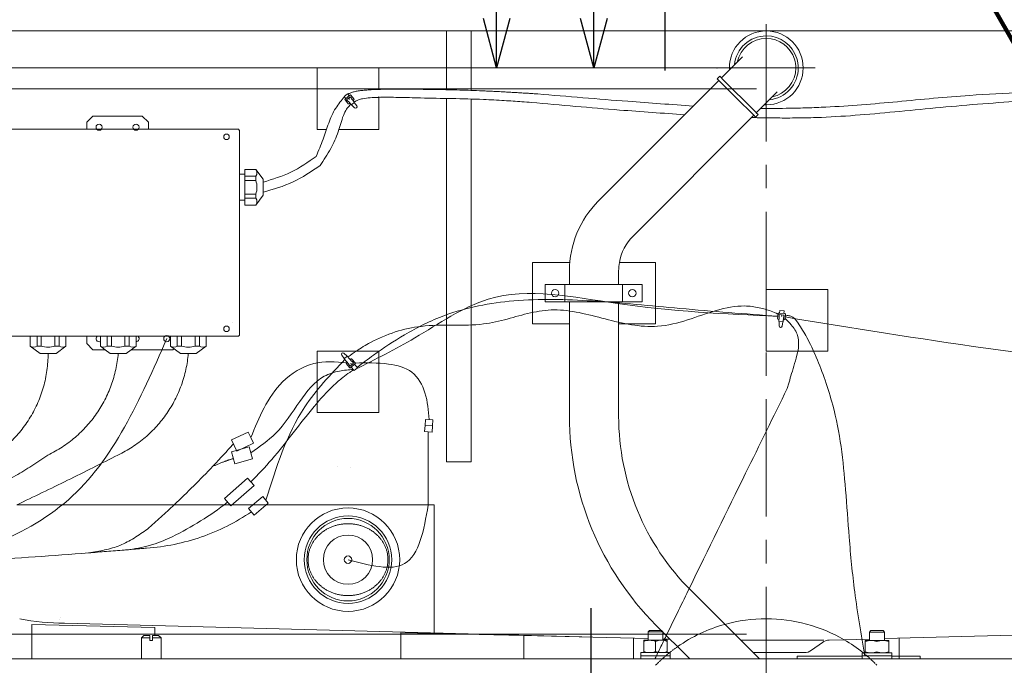
# Model space of a CAD drawing. Units: millimetres. Extents: x -2896 to 15017, y 4102 to 12158.
# Drawn here: x 6792 to 7593, y 6203 to 6728 of the extents above; entities that cross this region are included whole.
import ezdxf

# ---------------------------------------------------------------- set-up
doc = ezdxf.new("R2010")
doc.units = ezdxf.units.MM
for name, pattern in [('CENTER', [50.8, 31.75, -6.35, 6.35, -6.35]), ('DOT_CENTER', [2, 1.25, -0.25, 0.25, -0.25]), ('DOTTED', [3.5, 0.5, -3]), ('LONG_DASHED', [2, 1.5, -0.5]), ('PHANTOM', [394.738438, 197.369219, -39.473844, 39.473844, -39.473844, 39.473844, -39.473844])]:
    doc.linetypes.add(name, pattern=pattern)
doc.layers.add('1', color=7, linetype='Continuous')
doc.styles.get("Standard").update_dxf_attribs({"font": 'MSJH.ttf'})
doc.dimstyles.get("Standard").update_dxf_attribs({"dimtxt": 15, "dimasz": 15, "dimexe": 0, "dimexo": 20, "dimgap": 0, "dimtad": 2, "dimtih": 1, "dimtoh": 1, "dimdec": 4, "dimdsep": 46, "dimtxsty": 'Standard', "dimcen": 0.09, "dimadec": 0, "dimazin": 2, "dimtfac": 1, "dimtdec": 4, "dimtofl": 0, "dimtmove": 0, "dimatfit": 3, "dimfxl": 1, "dimtolj": 1, "dimtzin": 0, "dimarcsym": 0})

# ---------------------------------------------------------------- blocks, each defined once
blk = doc.blocks.new('_Open30')
at = {"color": 0, "linetype": 'ByBlock', "lineweight": -2}
for p, q in [((-1, 0.268), (0, 0)), ((0, 0), (-1, -0.268)), ((0, 0), (-1, 0))]:
    blk.add_line(p, q, dxfattribs=at)
blk = doc.blocks.new('*D149')
at = {"transparency": 16777216}
for p, q in [((1096.03, 6205.4), (1096.03, 6261.4)), ((1096.03, 6149.4), (1096.03, 6045.4)), ((1096.03, 6149.4), (1096.03, 6045.4)), ((1096.03, 6097.4), (1044.71, 6001.02)), ((1044.71, 6001.02), (1020.71, 6001.02)), ((1096.03, 5989.4), (1096.03, 5933.4))]:
    blk.add_line(p, q, dxfattribs=at)
at = {"lineweight": 9, "transparency": 16777216}
for p, q in [((1230.43, 6149.4), (1088.03, 6149.4)), ((1178.57, 6045.4), (1088.03, 6045.4))]:
    blk.add_line(p, q, dxfattribs=at)
at = {"layer": 'Defpoints', "color": 0, "transparency": 16777216}
for p in [(1238.43, 6149.4), (1096.03, 6045.4), (1186.57, 6045.4)]:
    blk.add_point(p, dxfattribs=at)
at = {"transparency": 16777216, "xscale": 56, "yscale": 56, "zscale": 56}
for p, rotation in [((1096.03, 6149.4), 270), ((1096.03, 6045.4), 90)]:
    blk.add_blockref('_Open30', p, dxfattribs=dict(at, rotation=rotation))
at = {"color": 2, "lineweight": 9, "transparency": 16777216, "insert": (925.91, 6001.02), "char_height": 56, "attachment_point": 5}
blk.add_mtext('(104)', dxfattribs=at)
blk = doc.blocks.new('*D153')
at = {"transparency": 16777216}
for p, q in [((929.49, 6876.72), (905.49, 6876.72)), ((1019.27, 6767.4), (929.49, 6876.72)), ((1019.27, 6740.4), (1019.27, 6794.4))]:
    blk.add_line(p, q, dxfattribs=at)
at = {"lineweight": 9, "transparency": 16777216}
for p, q in [((1270.43, 6834.4), (1011.27, 6834.4)), ((1270.43, 6700.4), (1011.27, 6700.4))]:
    blk.add_line(p, q, dxfattribs=at)
at = {"layer": 'Defpoints', "color": 0, "transparency": 16777216}
for p in [(1019.27, 6834.4), (1278.43, 6834.4), (1278.43, 6700.4)]:
    blk.add_point(p, dxfattribs=at)
at = {"transparency": 16777216, "xscale": 40, "yscale": 40, "zscale": 40}
for p, rotation in [((1019.27, 6834.4), 90), ((1019.27, 6700.4), 270)]:
    blk.add_blockref('_Open30', p, dxfattribs=dict(at, rotation=rotation))
at = {"color": 2, "lineweight": 9, "transparency": 16777216, "insert": (833.77, 6876.72), "char_height": 56, "attachment_point": 5}
blk.add_mtext('134', dxfattribs=at)
blk = doc.blocks.new('*D154')
at = {"transparency": 16777216}
for p, q in [((1099.86, 7034.9), (1155.86, 7034.9)), ((1155.86, 7034.9), (1155.86, 6946.4)), ((1155.86, 6890.4), (1155.86, 6946.4)), ((1155.86, 6810.4), (1155.86, 6834.4)), ((1155.86, 6754.4), (1155.86, 6698.4))]:
    blk.add_line(p, q, dxfattribs=at)
at = {"lineweight": 9, "transparency": 16777216}
for p, q in [((1128.59, 6834.4), (1163.86, 6834.4)), ((1128.59, 6810.4), (1163.86, 6810.4))]:
    blk.add_line(p, q, dxfattribs=at)
at = {"layer": 'Defpoints', "color": 0, "transparency": 16777216}
for p in [(1120.59, 6834.4), (1155.86, 6834.4), (1120.59, 6810.4)]:
    blk.add_point(p, dxfattribs=at)
at = {"transparency": 16777216, "xscale": 56, "yscale": 56, "zscale": 56}
for p, rotation in [((1155.86, 6834.4), 270), ((1155.86, 6810.4), 90)]:
    blk.add_blockref('_Open30', p, dxfattribs=dict(at, rotation=rotation))
at = {"color": 2, "lineweight": 9, "transparency": 16777216, "insert": (1048.19, 7034.9), "char_height": 56, "attachment_point": 5}
blk.add_mtext('24', dxfattribs=at)
blk = doc.blocks.new('*D155')
at = {"lineweight": 9, "transparency": 16777216}
for p, q in [((1033.3, 6700.4), (-390.04, 6700.4)), ((195.43, 6045.4), (-390.04, 6045.4))]:
    blk.add_line(p, q, dxfattribs=at)
at = {"transparency": 16777216}
for p, q in [((-382.04, 6644.4), (-382.04, 6339.21)), ((-382.04, 6101.4), (-382.04, 6245.54))]:
    blk.add_line(p, q, dxfattribs=at)
at = {"layer": 'Defpoints', "color": 0, "transparency": 16777216}
for p in [(1041.3, 6700.4), (-382.04, 6045.4), (203.43, 6045.4)]:
    blk.add_point(p, dxfattribs=at)
at = {"transparency": 16777216, "xscale": 56, "yscale": 56, "zscale": 56}
for p, rotation in [((-382.04, 6700.4), 90), ((-382.04, 6045.4), 270)]:
    blk.add_blockref('_Open30', p, dxfattribs=dict(at, rotation=rotation))
at = {"color": 2, "lineweight": 9, "transparency": 16777216, "insert": (-382.04, 6292.38), "char_height": 56, "attachment_point": 5}
blk.add_mtext('(655)', dxfattribs=at)
blk = doc.blocks.new('*D156')
at = {"transparency": 16777216}
for p, q in [((1058.28, 6935.18), (1098.28, 6935.18)), ((1098.28, 6935.18), (1098.28, 6810.4)), ((1098.28, 6740.4), (1098.28, 6770.4))]:
    blk.add_line(p, q, dxfattribs=at)
at = {"lineweight": 9, "transparency": 16777216}
blk.add_line((997.26, 6810.4), (1106.28, 6810.4), dxfattribs=at)
at = {"layer": 'Defpoints', "color": 0, "transparency": 16777216}
for p in [(989.26, 6810.4), (1098.28, 6810.4), (1098.28, 6700.4)]:
    blk.add_point(p, dxfattribs=at)
at = {"transparency": 16777216, "xscale": 40, "yscale": 40, "zscale": 40}
for p, rotation in [((1098.28, 6810.4), 90), ((1098.28, 6700.4), 270)]:
    blk.add_blockref('_Open30', p, dxfattribs=dict(at, rotation=rotation))
at = {"color": 2, "lineweight": 9, "transparency": 16777216, "insert": (986.83, 6935.18), "char_height": 56, "attachment_point": 5}
blk.add_mtext('110', dxfattribs=at)
blk = doc.blocks.new('*D157')
at = {"transparency": 16777216}
for p, q in [((-201.01, 6756.4), (-201.01, 6812.4)), ((-296.99, 6771.9), (-320.99, 6771.9)), ((-201.01, 6691.9), (-296.99, 6771.9)), ((-201.01, 6700.4), (-201.01, 6683.4)), ((-201.01, 6700.4), (-201.01, 6683.4)), ((-201.01, 6627.4), (-201.01, 6571.4))]:
    blk.add_line(p, q, dxfattribs=at)
at = {"lineweight": 9, "transparency": 16777216}
for p, q in [((1230.43, 6700.4), (-209.01, 6700.4)), ((1230.43, 6683.4), (-209.01, 6683.4))]:
    blk.add_line(p, q, dxfattribs=at)
at = {"layer": 'Defpoints', "color": 0, "transparency": 16777216}
for p in [(1238.43, 6700.4), (-201.01, 6683.4), (1238.43, 6683.4)]:
    blk.add_point(p, dxfattribs=at)
at = {"transparency": 16777216, "xscale": 56, "yscale": 56, "zscale": 56}
for p, rotation in [((-201.01, 6700.4), 270), ((-201.01, 6683.4), 90)]:
    blk.add_blockref('_Open30', p, dxfattribs=dict(at, rotation=rotation))
at = {"color": 2, "lineweight": 9, "transparency": 16777216, "insert": (-370.78, 6771.9), "char_height": 56, "attachment_point": 5}
blk.add_mtext('17', dxfattribs=at)
blk = doc.blocks.new('*D158')
at = {"lineweight": 9, "transparency": 16777216}
for p, q in [((1222.43, 6683.4), (-209.01, 6683.4)), ((1222.43, 6240.4), (-209.01, 6240.4))]:
    blk.add_line(p, q, dxfattribs=at)
at = {"transparency": 16777216}
for p, q in [((-201.01, 6627.4), (-201.01, 6548.03)), ((-201.01, 6296.4), (-201.01, 6375.77))]:
    blk.add_line(p, q, dxfattribs=at)
at = {"layer": 'Defpoints', "color": 0, "transparency": 16777216}
for p in [(1230.43, 6683.4), (-201.01, 6240.4), (1230.43, 6240.4)]:
    blk.add_point(p, dxfattribs=at)
at = {"transparency": 16777216, "xscale": 56, "yscale": 56, "zscale": 56}
for p, rotation in [((-201.01, 6683.4), 90), ((-201.01, 6240.4), 270)]:
    blk.add_blockref('_Open30', p, dxfattribs=dict(at, rotation=rotation))
at = {"color": 2, "lineweight": 9, "transparency": 16777216, "insert": (-201.01, 6461.9), "char_height": 48, "attachment_point": 5}
blk.add_mtext('水深443(到\\P溢水口上緣)', dxfattribs=at)
blk = doc.blocks.new('A$C3FF9511A')
at = {"color": 7, "linetype": 'Continuous', "lineweight": 9}
for p, q in [((4035.163, 2121.077), (4038.663, 2121.077)), ((4035.163, 2121.077), (4035.163, 2120.229)), ((4038.663, 2121.077), (4039.863, 2121.077)), ((4039.863, 2121.077), (4039.913, 2121.077)), ((4039.913, 2121.077), (4044.663, 2121.077)), ((4039.913, 2121.077), (4039.913, 2121.077)), ((4044.663, 2121.077), (4049.369, 2121.077)), ((4044.663, 2121.077), (4044.663, 2121.077)), ((4049.369, 2121.077), (4049.463, 2121.077)), ((4049.463, 2121.077), (4050.663, 2121.077)), ((4050.663, 2121.077), (4054.163, 2121.077)), ((4054.163, 2121.077), (4054.163, 2120.229)), ((4035.163, 2120.229), (4035.163, 2111.077)), ((4054.163, 2120.229), (4054.163, 2111.926)), ((4215.163, 2120.967), (4215.163, 2120.118)), ((4215.163, 2120.967), (4218.663, 2120.967)), ((4215.163, 2120.118), (4215.163, 2110.967)), ((4218.663, 2120.967), (4219.913, 2120.967)), ((4219.913, 2120.967), (4224.663, 2120.967)), ((4219.913, 2120.967), (4219.913, 2120.967)), ((4224.663, 2120.967), (4230.663, 2120.967)), ((4230.663, 2120.967), (4234.163, 2120.967)), ((4234.163, 2120.967), (4234.163, 2120.118)), ((4234.163, 2120.118), (4234.163, 2111.815)), ((4054.163, 2111.926), (4054.163, 2111.077)), ((4234.163, 2111.815), (4234.163, 2110.967))]:
    blk.add_line(p, q, dxfattribs=at)
at = {"layer": '1', "color": 2, "linetype": 'CENTER', "lineweight": 9, "ltscale": 3}
blk.add_line((4134.654, 1916.808), (4134.654, 2747.875), dxfattribs=at)
at = {"layer": '1', "color": 7, "linetype": 'Continuous', "lineweight": 9}
for p, q in [((3874.654, 2616.076), (3496.654, 2616.076)), ((3874.654, 2616.076), (3874.654, 2568.218)), ((3894.654, 2616.076), (3874.654, 2616.076)), ((4134.598, 2616.076), (3894.654, 2616.076)), ((3894.654, 2567.671), (3894.654, 2616.076)), ((4374.654, 2616.076), (4134.71, 2616.076)), ((4115.228, 2594.934), (4111.131, 2590.837)), ((3819.654, 2586.076), (3769.654, 2586.076)), ((3769.654, 2586.076), (3769.654, 2536.076)), ((3819.654, 2568.948), (3819.654, 2586.076)), ((4106.37, 2586.076), (4104.701, 2584.407)), ((4108.765, 2588.471), (4106.37, 2586.076)), ((4111.131, 2590.837), (4108.765, 2588.471)), ((4096.843, 2579.377), (4094.722, 2577.256)), ((4094.722, 2577.256), (4096.136, 2575.842)), ((4098.257, 2577.963), (4096.843, 2579.377)), ((4104.701, 2584.407), (4098.257, 2577.963)), ((4098.643, 2577.577), (4098.257, 2577.963)), ((4126.156, 2550.065), (4098.643, 2577.577)), ((4096.136, 2575.842), (3998.086, 2477.792)), ((4096.136, 2575.842), (4110.278, 2561.7)), ((4096.136, 2575.842), (4096.136, 2575.842)), ((3794.202, 2565.077), (3791.598, 2562.891)), ((3791.598, 2562.891), (3792.969, 2561.257)), ((3792.356, 2560.743), (3796.186, 2563.957)), ((3796.475, 2562.679), (3793.565, 2560.236)), ((3794.202, 2565.077), (3795.573, 2563.443)), ((3796.475, 2562.679), (3797.761, 2561.147)), ((3796.891, 2563.895), (3799.462, 2560.831)), ((3819.654, 2536.076), (3819.654, 2562.733)), ((4110.278, 2561.7), (4124.42, 2547.558)), ((4137.049, 2560.186), (4139.415, 2562.553)), ((4139.415, 2562.553), (4143.512, 2566.65)), ((3792.294, 2560.038), (3794.866, 2556.974)), ((3793.565, 2560.236), (3794.85, 2558.704)), ((3795.003, 2558.833), (3794.85, 2558.704)), ((3795.003, 2558.833), (3797.383, 2555.997)), ((3795.57, 2556.913), (3796.183, 2557.427)), ((3797.383, 2555.997), (3799.973, 2558.17)), ((3797.579, 2556.161), (3800.005, 2553.655)), ((3797.761, 2561.147), (3797.608, 2561.018)), ((3797.608, 2561.018), (3799.987, 2558.182)), ((3798.787, 2559.612), (3799.4, 2560.127)), ((3801.839, 2555.193), (3799.791, 2558.018)), ((3874.654, 2561.221), (3874.654, 2266.076)), ((3894.654, 2266.076), (3894.654, 2560.647)), ((4126.542, 2549.679), (4132.985, 2556.122)), ((4132.985, 2556.122), (4134.654, 2557.792)), ((4134.654, 2557.792), (4137.049, 2560.186)), ((3587.358, 2546.914), (3582.358, 2541.914)), ((3587.358, 2546.914), (3627.358, 2546.914)), ((3627.358, 2546.914), (3632.358, 2541.914)), ((4026.37, 2449.507), (4124.42, 2547.558)), ((4124.42, 2547.558), (4124.42, 2547.558)), ((4124.42, 2547.558), (4125.835, 2546.143)), ((4125.835, 2546.143), (4127.982, 2548.238)), ((4126.542, 2549.679), (4126.156, 2550.065)), ((4127.982, 2548.238), (4126.542, 2549.679)), ((3582.358, 2536.214), (3582.358, 2541.914)), ((3632.358, 2541.914), (3632.358, 2536.214)), ((3705.858, 2536.214), (3508.858, 2536.214)), ((3705.858, 2535.614), (3705.858, 2536.214)), ((3706.458, 2535.614), (3705.858, 2535.614)), ((3706.458, 2368.614), (3706.458, 2535.614)), ((3769.654, 2536.076), (3777.078, 2536.076)), ((3787.226, 2536.076), (3819.654, 2536.076)), ((3710.658, 2499.614), (3706.658, 2499.614)), ((3719.658, 2503.614), (3710.658, 2503.614)), ((3710.658, 2498.096), (3710.658, 2503.614)), ((3719.658, 2498.096), (3710.658, 2498.096)), ((3710.658, 2494.632), (3710.658, 2498.096)), ((3719.658, 2503.614), (3725.658, 2495.614)), ((3719.658, 2494.632), (3719.658, 2498.096)), ((3719.658, 2494.632), (3710.658, 2494.632)), ((3710.658, 2483.596), (3710.658, 2494.632)), ((3725.658, 2493.114), (3725.658, 2495.614)), ((3725.658, 2485.114), (3725.658, 2493.114)), ((3719.658, 2483.596), (3710.658, 2483.596)), ((3710.658, 2480.132), (3710.658, 2483.596)), ((3719.658, 2480.132), (3719.658, 2483.596)), ((3725.658, 2482.614), (3719.658, 2474.614)), ((3725.658, 2482.614), (3725.658, 2485.114)), ((3710.658, 2478.614), (3706.658, 2478.614)), ((3719.658, 2480.132), (3710.658, 2480.132)), ((3710.658, 2474.614), (3710.658, 2480.132)), ((3719.658, 2474.614), (3710.658, 2474.614)), ((3944.654, 2428.076), (3974.948, 2428.076)), ((3944.654, 2428.076), (3944.654, 2378.076)), ((4015.246, 2428.076), (4015.246, 2428.076)), ((4015.246, 2428.076), (4044.654, 2428.076)), ((4044.654, 2378.076), (4044.654, 2428.076)), ((3974.654, 2410.076), (3974.654, 2421.223)), ((4014.654, 2410.076), (4014.654, 2421.223)), ((3954.999, 2396.076), (3954.999, 2410.076)), ((3954.999, 2410.076), (3970.999, 2410.076)), ((3970.999, 2410.076), (3972.499, 2410.076)), ((3970.999, 2396.076), (3970.999, 2410.076)), ((3972.499, 2410.076), (3974.654, 2410.076)), ((3974.654, 2410.076), (4014.654, 2410.076)), ((4014.654, 2410.076), (4016.299, 2410.076)), ((4016.299, 2410.076), (4017.799, 2410.076)), ((4017.799, 2410.076), (4033.799, 2410.076)), ((4017.799, 2396.076), (4017.799, 2410.076)), ((4033.799, 2410.076), (4033.799, 2396.076)), ((4134.654, 2406.076), (4134.654, 2356.076)), ((4184.654, 2406.076), (4134.654, 2406.076)), ((4184.654, 2356.076), (4184.654, 2406.076)), ((3970.999, 2396.076), (3954.999, 2396.076)), ((4016.299, 2396.076), (3970.999, 2396.076)), ((3974.654, 2396.076), (3974.654, 2303.203)), ((4014.66, 2303.118), (4014.623, 2396.076)), ((4017.799, 2396.076), (4016.299, 2396.076)), ((4033.799, 2396.076), (4017.799, 2396.076)), ((4144.204, 2386.411), (4143.855, 2382.426)), ((4144.745, 2386.866), (4149.726, 2386.43)), ((4145.242, 2385.653), (4145.067, 2383.66)), ((4149.027, 2385.322), (4145.242, 2385.653)), ((4145.728, 2388.921), (4145.542, 2386.796)), ((4149.115, 2388.625), (4145.728, 2388.921)), ((4149.027, 2385.322), (4148.853, 2383.329)), ((4149.115, 2388.625), (4148.929, 2386.499)), ((4150.181, 2385.888), (4149.832, 2381.903)), ((3974.654, 2378.076), (3944.654, 2378.076)), ((4044.654, 2378.076), (4014.654, 2378.076)), ((4144.31, 2381.885), (4145.107, 2381.815)), ((4145.266, 2383.643), (4144.944, 2379.955)), ((4144.944, 2379.955), (4148.312, 2379.66)), ((4145.266, 2383.643), (4145.067, 2383.66)), ((4145.199, 2379.933), (4145.142, 2376.445)), ((4147.526, 2376.236), (4148.076, 2379.681)), ((4148.653, 2383.347), (4148.331, 2379.659)), ((4148.494, 2381.519), (4149.29, 2381.449)), ((4148.853, 2383.329), (4148.653, 2383.347)), ((3508.858, 2368.014), (3592.358, 2368.014)), ((3536.358, 2368.014), (3536.358, 2360.114)), ((3541.876, 2368.014), (3541.876, 2360.114)), ((3545.34, 2368.014), (3545.34, 2360.114)), ((3556.376, 2368.014), (3556.376, 2360.114)), ((3559.84, 2368.014), (3559.84, 2360.114)), ((3565.358, 2368.014), (3565.358, 2360.114)), ((3582.358, 2362.114), (3582.358, 2368.014)), ((3582.358, 2362.114), (3582.358, 2368.014)), ((3582.358, 2362.114), (3587.358, 2357.114)), ((3582.358, 2362.114), (3587.358, 2357.114)), ((3592.358, 2368.014), (3705.858, 2368.014)), ((3593.358, 2368.014), (3593.358, 2363.823)), ((3593.358, 2363.823), (3593.358, 2360.114)), ((3598.876, 2368.014), (3598.876, 2360.114)), ((3602.34, 2368.014), (3602.34, 2360.114)), ((3613.376, 2368.014), (3613.376, 2360.114)), ((3616.84, 2368.014), (3616.84, 2360.114)), ((3622.358, 2368.014), (3622.358, 2360.114)), ((3650.358, 2368.014), (3650.358, 2360.114)), ((3655.876, 2368.014), (3655.876, 2360.114)), ((3659.34, 2368.014), (3659.34, 2360.114)), ((3670.376, 2368.014), (3670.376, 2360.114)), ((3673.84, 2368.014), (3673.84, 2360.114)), ((3679.358, 2368.014), (3679.358, 2360.114)), ((3705.858, 2368.614), (3706.458, 2368.614)), ((3705.858, 2368.614), (3705.858, 2368.014)), ((3544.358, 2354.114), (3536.358, 2360.114)), ((3541.876, 2360.114), (3545.34, 2360.114)), ((3544.358, 2354.114), (3557.358, 2354.114)), ((3556.376, 2360.114), (3559.84, 2360.114)), ((3565.358, 2360.114), (3557.358, 2354.114)), ((3597.358, 2357.114), (3587.358, 2357.114)), ((3597.358, 2357.114), (3587.358, 2357.114)), ((3597.358, 2357.114), (3593.358, 2360.114)), ((3601.358, 2354.114), (3597.358, 2357.114)), ((3598.876, 2360.114), (3602.34, 2360.114)), ((3601.358, 2354.114), (3614.358, 2354.114)), ((3613.376, 2360.114), (3616.84, 2360.114)), ((3618.358, 2357.114), (3614.358, 2354.114)), ((3622.358, 2360.114), (3618.358, 2357.114)), ((3652.358, 2357.114), (3618.358, 2357.114)), ((3658.358, 2354.114), (3650.358, 2360.114)), ((3653.215, 2357.971), (3652.358, 2357.114)), ((3652.358, 2357.114), (3652.358, 2357.114)), ((3655.876, 2360.114), (3659.34, 2360.114)), ((3658.358, 2354.114), (3671.358, 2354.114)), ((3670.376, 2360.114), (3673.84, 2360.114)), ((3679.358, 2360.114), (3671.358, 2354.114)), ((3819.654, 2356.076), (3769.654, 2356.076)), ((3769.654, 2356.076), (3769.654, 2306.076)), ((3793.839, 2351.828), (3791.37, 2354.292)), ((3819.654, 2306.076), (3819.654, 2356.076)), ((4134.654, 2356.076), (4184.654, 2356.076)), ((3789.563, 2352.722), (3791.659, 2349.934)), ((3795.207, 2345.463), (3791.466, 2349.766)), ((3794.032, 2351.996), (3791.48, 2349.778)), ((3795.974, 2342.599), (3793.35, 2345.617)), ((3794.003, 2346.847), (3793.399, 2346.323)), ((3797.773, 2347.693), (3794.032, 2351.996)), ((3795.056, 2345.331), (3795.207, 2345.463)), ((3796.368, 2343.822), (3795.056, 2345.331)), ((3796.368, 2343.822), (3799.236, 2346.315)), ((3797.173, 2349.603), (3796.569, 2349.078)), ((3800.453, 2345.829), (3796.679, 2342.549)), ((3797.773, 2347.693), (3797.924, 2347.824)), ((3800.502, 2346.535), (3797.878, 2349.554)), ((3799.236, 2346.315), (3797.924, 2347.824)), ((3802.255, 2342.537), (3799.849, 2345.305)), ((3799.689, 2340.306), (3797.283, 2343.074)), ((3799.689, 2340.306), (3802.255, 2342.537)), ((3769.654, 2306.076), (3819.654, 2306.076)), ((3857.248, 2295.572), (3857.55, 2300.563)), ((3857.55, 2300.563), (3863.539, 2300.201)), ((3863.539, 2300.201), (3863.237, 2295.21)), ((3699.946, 2283.901), (3713.541, 2290.24)), ((3713.541, 2290.24), (3715.654, 2285.708)), ((3857.248, 2295.572), (3856.946, 2290.582)), ((3856.946, 2290.582), (3862.935, 2290.219)), ((3863.237, 2295.21), (3857.248, 2295.572)), ((3859.83, 2230.907), (3859.94, 2290.4)), ((3862.935, 2290.219), (3863.237, 2295.21)), ((3704.173, 2274.838), (3699.946, 2283.901)), ((3717.767, 2281.177), (3704.173, 2274.838)), ((3715.654, 2285.708), (3717.767, 2281.177)), ((3699.857, 2274.087), (3714.276, 2278.221)), ((3702.613, 2264.474), (3699.857, 2274.087)), ((3714.276, 2278.221), (3717.032, 2268.609)), ((3717.032, 2268.609), (3702.613, 2264.474)), ((3874.654, 2266.076), (3894.654, 2266.076)), ((3713.03, 2252.74), (3694.162, 2236.338)), ((3718.278, 2246.702), (3713.03, 2252.74)), ((3699.411, 2230.301), (3718.278, 2246.702)), ((3694.162, 2236.338), (3699.411, 2230.301)), ((3713.898, 2228.183), (3725.389, 2237.824)), ((3725.389, 2237.824), (3729.888, 2232.462)), ((3525.317, 2231.076), (3653.279, 2231.076)), ((3653.279, 2231.076), (3693.863, 2231.076)), ((3693.863, 2231.076), (3864.654, 2231.076)), ((3718.397, 2222.82), (3713.898, 2228.183)), ((3729.888, 2232.462), (3718.397, 2222.82)), ((3864.654, 2126.511), (3864.654, 2231.076)), ((4129.05, 2105.965), (4073.239, 2161.776)), ((3559.83, 2138.326), (3559.83, 2138.326)), ((3637.654, 2131.585), (3537.654, 2133.821)), ((3537.654, 2133.821), (3537.654, 2106.076)), ((3984.665, 2123.828), (3564.322, 2134.856)), ((3637.654, 2124.965), (3637.654, 2131.585)), ((4038.663, 2127.877), (4039.61, 2129.077)), ((4039.61, 2129.077), (4044.663, 2129.077)), ((4044.663, 2129.077), (4049.369, 2129.077)), ((4072.482, 2105.965), (4044.949, 2133.498)), ((4049.369, 2129.077), (4050.569, 2127.877)), ((4049.369, 2129.077), (4049.37, 2129.077)), ((3628.67, 2124.965), (3626.67, 2122.965)), ((3633.67, 2122.965), (3626.67, 2122.965)), ((3626.67, 2122.965), (3626.67, 2105.968)), ((3628.67, 2124.965), (3633.67, 2124.965)), ((3633.67, 2124.965), (3633.67, 2122.965)), ((3633.67, 2122.965), (3633.67, 2120.965)), ((3635.67, 2124.965), (3637.654, 2124.965)), ((3635.67, 2124.965), (3635.67, 2122.965)), ((3642.67, 2122.965), (3635.67, 2122.965)), ((3635.67, 2122.965), (3635.67, 2120.965)), ((3637.654, 2124.965), (3640.67, 2124.965)), ((3640.67, 2124.965), (3642.67, 2122.965)), ((3642.67, 2122.965), (3642.67, 2105.968)), ((3837.654, 2127.114), (3837.654, 2106.076)), ((3864.654, 2126.511), (3837.654, 2127.114)), ((3864.654, 2126.511), (3864.654, 2126.511)), ((3937.654, 2124.879), (3864.654, 2126.511)), ((3937.654, 2106.076), (3937.654, 2124.879)), ((4038.663, 2122.621), (3937.654, 2124.879)), ((3937.654, 2124.879), (3937.654, 2124.879)), ((4026.654, 2106.076), (4026.654, 2122.724)), ((4038.663, 2122.621), (4038.663, 2127.877)), ((4044.663, 2127.877), (4038.663, 2127.877)), ((4038.663, 2121.077), (4038.663, 2122.621)), ((4038.663, 2121.077), (4039.863, 2121.077)), ((4039.913, 2121.077), (4039.913, 2121.077)), ((4050.569, 2127.877), (4044.663, 2127.877)), ((4049.463, 2121.077), (4050.663, 2121.077)), ((4050.57, 2127.877), (4050.569, 2127.877)), ((4050.569, 2127.877), (4050.663, 2127.783)), ((4050.663, 2127.783), (4050.663, 2127.785)), ((4050.663, 2122.095), (4050.663, 2127.783)), ((4056.504, 2121.942), (4050.663, 2122.095)), ((4050.663, 2121.077), (4050.663, 2122.095)), ((4056.504, 2121.942), (4056.504, 2121.942)), ((4113.897, 2126.118), (4113.897, 2126.118)), ((4134.654, 2121.118), (4113.897, 2121.118)), ((4134.654, 2121.118), (4181.325, 2121.118)), ((4197.901, 2121.552), (4185.847, 2121.236)), ((4218.663, 2122.097), (4197.901, 2121.552)), ((4218.663, 2127.767), (4219.61, 2128.967)), ((4218.663, 2122.097), (4218.663, 2127.767)), ((4224.663, 2127.767), (4218.663, 2127.767)), ((4218.663, 2120.967), (4218.663, 2122.097)), ((4219.61, 2128.967), (4224.663, 2128.967)), ((4224.663, 2128.967), (4229.716, 2128.967)), ((4230.663, 2127.767), (4224.663, 2127.767)), ((4229.716, 2128.967), (4230.663, 2127.767)), ((4230.663, 2122.412), (4230.663, 2127.767)), ((4404.654, 2126.977), (4230.663, 2122.412)), ((4230.663, 2120.967), (4230.663, 2122.412)), ((4230.663, 2122.412), (4230.663, 2122.412)), ((4242.654, 2122.724), (4242.654, 2108.265)), ((3633.67, 2120.965), (3635.67, 2120.965)), ((4035.163, 2120.229), (4035.163, 2120.229)), ((4044.663, 2120.229), (4044.663, 2120.229)), ((4044.663, 2120.229), (4044.663, 2111.926)), ((4054.163, 2120.229), (4054.163, 2120.229)), ((4171.384, 2112.96), (4180.266, 2119.355)), ((4215.163, 2120.118), (4215.163, 2120.118)), ((4219.913, 2120.967), (4219.913, 2120.967)), ((4234.163, 2120.118), (4234.163, 2120.118)), ((3504.655, 2105.965), (3626.67, 2105.965)), ((3626.67, 2105.968), (3622.67, 2105.968)), ((3628.67, 2105.968), (3626.67, 2105.968)), ((3626.67, 2105.968), (3626.67, 2105.965)), ((3626.67, 2105.965), (3642.67, 2105.965)), ((3626.67, 2105.965), (3626.67, 2105.965)), ((3634.67, 2105.968), (3628.67, 2105.968)), ((3628.67, 2105.968), (3634.67, 2105.968)), ((3634.67, 2105.968), (3640.67, 2105.968)), ((3640.67, 2105.968), (3634.67, 2105.968)), ((3640.67, 2105.968), (3642.67, 2105.968)), ((3642.67, 2105.968), (3640.67, 2105.968)), ((3646.67, 2105.968), (3642.67, 2105.968)), ((3642.67, 2105.968), (3646.67, 2105.968)), ((3642.67, 2105.968), (3642.67, 2105.965)), ((3642.67, 2105.965), (4009.663, 2105.965)), ((3642.67, 2105.965), (3642.67, 2105.965)), ((4009.663, 2105.965), (4039.663, 2105.965)), ((4009.663, 2105.965), (4026.654, 2105.965)), ((4032.663, 2111.077), (4035.163, 2111.077)), ((4032.663, 2108.577), (4032.663, 2111.077)), ((4032.663, 2108.577), (4044.663, 2108.577)), ((4032.663, 2106.077), (4032.663, 2108.577)), ((4035.163, 2111.077), (4044.663, 2111.077)), ((4039.663, 2105.965), (4044.663, 2105.965)), ((4044.663, 2111.926), (4044.663, 2111.926)), ((4044.663, 2111.077), (4054.163, 2111.077)), ((4044.663, 2108.577), (4053.047, 2108.577)), ((4044.663, 2105.965), (4050.069, 2105.965)), ((4050.069, 2105.965), (4072.482, 2105.965)), ((4053.047, 2108.577), (4056.663, 2108.577)), ((4054.163, 2111.926), (4054.163, 2111.926)), ((4054.163, 2111.077), (4056.082, 2111.077)), ((4056.082, 2111.077), (4056.663, 2111.077)), ((4056.663, 2108.577), (4056.663, 2111.077)), ((4056.663, 2106.077), (4056.663, 2108.577)), ((4072.482, 2105.965), (4129.05, 2105.965)), ((4123.939, 2111.076), (4134.654, 2111.076)), ((4129.05, 2105.965), (4134.654, 2105.965)), ((4134.654, 2111.076), (4165.541, 2111.076)), ((4134.654, 2105.965), (4159.662, 2105.965)), ((4212.663, 2108.265), (4159.662, 2108.265)), ((4159.662, 2105.965), (4159.662, 2108.265)), ((4159.662, 2105.965), (4219.239, 2105.965)), ((4159.662, 2105.965), (4219.239, 2105.965)), ((4212.663, 2110.967), (4213.365, 2110.967)), ((4212.663, 2108.467), (4212.663, 2110.967)), ((4212.663, 2108.467), (4216.392, 2108.467)), ((4212.663, 2105.967), (4212.663, 2108.467)), ((4213.365, 2110.967), (4215.163, 2110.967)), ((4215.163, 2110.967), (4224.663, 2110.967)), ((4216.392, 2108.467), (4224.663, 2108.467)), ((4219.239, 2105.965), (4224.663, 2105.965)), ((4219.239, 2105.965), (4224.663, 2105.965)), ((4224.663, 2110.967), (4234.163, 2110.967)), ((4224.663, 2108.467), (4236.663, 2108.467)), ((4224.663, 2105.965), (4229.661, 2105.965)), ((4224.663, 2105.965), (4229.661, 2105.965)), ((4229.661, 2105.965), (4259.661, 2105.965)), ((4229.661, 2105.965), (4259.661, 2105.965)), ((4232.653, 2105.967), (4256.653, 2105.967)), ((4234.163, 2111.815), (4234.163, 2111.815)), ((4234.163, 2110.967), (4236.663, 2110.967)), ((4236.663, 2108.467), (4236.663, 2110.967)), ((4236.663, 2108.265), (4236.663, 2108.467)), ((4236.663, 2105.967), (4236.663, 2108.265)), ((4242.654, 2108.265), (4236.663, 2108.265)), ((4259.661, 2108.265), (4242.654, 2108.265)), ((4242.654, 2108.265), (4242.654, 2106.076)), ((4259.661, 2105.965), (4259.661, 2108.265)), ((4259.661, 2105.965), (4416.214, 2105.965))]:
    blk.add_line(p, q, dxfattribs=at)
at = {"layer": '1', "color": 2, "linetype": 'DOT_CENTER', "lineweight": 9}
for p, q in [((4094.654, 2586.076), (4104.654, 2586.076)), ((4104.654, 2586.076), (4106.37, 2586.076)), ((4106.37, 2586.076), (4134.654, 2586.076)), ((4134.654, 2586.076), (4158.654, 2586.076)), ((4158.654, 2586.076), (4160.654, 2586.076)), ((4160.654, 2586.076), (4164.654, 2586.076)), ((4164.654, 2586.076), (4174.654, 2586.076)), ((4044.663, 2120.229), (4044.663, 2121.077)), ((4044.663, 2120.229), (4044.663, 2121.077)), ((4044.663, 2111.926), (4044.663, 2120.229)), ((4044.663, 2111.926), (4044.663, 2111.926)), ((4044.663, 2111.926), (4044.663, 2111.926))]:
    blk.add_line(p, q, dxfattribs=at)
at = {"layer": '1', "color": 5, "linetype": 'Continuous', "lineweight": 9}
for p, q in [((3700.658, 2379.114), (3700.658, 2379.114)), ((3561.185, 2139.914), (3561.185, 2139.914)), ((4181.325, 2121.118), (4181.325, 2121.118))]:
    blk.add_line(p, q, dxfattribs=at)
at = {"layer": '1', "color": 5, "linetype": 'DOTTED', "lineweight": 9}
for p, q in [((3786.477, 2262.19), (3786.477, 2262.19)), ((3796.45, 2261.462), (3796.45, 2261.462))]:
    blk.add_line(p, q, dxfattribs=at)
at = {"layer": '1', "color": 2, "linetype": 'PHANTOM', "lineweight": 9}
blk.add_line((3630.864, 2195.931), (3630.864, 2195.931), dxfattribs=at)
at = {"layer": '1', "color": 7, "linetype": 'Continuous', "lineweight": 9}
for centre, radius in [((3592.358, 2537.914), 2.5), ((3622.358, 2537.914), 2.5), ((3695.858, 2530.114), 2.252), ((3962.999, 2403.076), 3), ((4025.799, 2403.076), 3), ((3695.858, 2374.114), 2.25), ((3647.358, 2366.114), 2.5), ((3794.654, 2186.576), 42), ((3794.654, 2186.576), 35.5), ((3794.654, 2186.576), 33.5), ((3794.654, 2186.576), 20), ((3794.654, 2186.576), 3)]:
    blk.add_circle(centre, radius, dxfattribs=at)
for centre, radius, start, end in [((4134.654, 2586.076), 30, 90.106884, 180), ((4134.654, 2586.076), 26, 90, 174.715137), ((4134.654, 2586.076), 24, 90, 168.55731), ((4134.654, 2586.076), 26, 17, 90), ((4134.654, 2586.076), 24, 17, 90), ((4134.654, 2586.076), 30, 0, 89.893116), ((4134.654, 2586.076), 26, 0, 17), ((4134.654, 2586.076), 30, 180, 183.189685), ((4134.654, 2586.076), 30, 270, 0), ((4134.654, 2586.076), 26, 275.284863, 0), ((4134.654, 2586.076), 24, 281.44269, 0), ((4134.654, 2586.076), 24, 0, 17), ((3796.508, 2563.574), 0.5, 40, 130), ((3792.677, 2560.36), 0.5, 130, 220), ((3795.249, 2557.296), 0.5, 220, 310), ((3799.079, 2560.51), 0.5, 310, 40), ((3800.867, 2554.489), 1.2, 224.0611, 35.9389), ((4134.654, 2586.076), 30, 266.810315, 270), ((3716.352, 2500.855), 4.306, 320.153544, 39.846456), ((3704.934, 2489.114), 15.724, 339.455918, 20.544082), ((3716.352, 2477.373), 4.306, 320.153544, 39.846456), ((4054.654, 2421.223), 80, 135, 180), ((4054.654, 2421.223), 40, 135, 170.135661), ((4054.654, 2421.223), 40, 170.135661, 180), ((4144.702, 2386.367), 0.5, 85, 175), ((4149.683, 2385.932), 0.5, 355, 85), ((4144.353, 2382.383), 0.5, 175, 265), ((4149.334, 2381.947), 0.5, 265, 355), ((4146.341, 2376.425), 1.2, 179.0611, 350.9389), ((3592.358, 2366.114), 2.5, 130.535802, 293.578142), ((3622.358, 2366.114), 2.5, 270.000033, 49.464198), ((3539.117, 2363.42), 4.306, 230.153544, 309.846456), ((3550.858, 2374.838), 15.724, 249.455918, 290.544082), ((3562.599, 2363.42), 4.306, 230.153544, 309.846456), ((3596.117, 2363.42), 4.306, 230.153544, 309.846456), ((3607.858, 2374.838), 15.724, 249.455918, 290.544082), ((3619.599, 2363.42), 4.306, 230.153544, 309.846456), ((3653.117, 2363.42), 4.306, 230.153544, 309.846456), ((3664.858, 2374.838), 15.724, 249.455918, 290.544082), ((3676.599, 2363.42), 4.306, 230.153544, 309.846456), ((3790.522, 2353.443), 1.2, 45.0611, 216.9389), ((3793.727, 2345.945), 0.5, 131, 221), ((3797.501, 2349.226), 0.5, 41, 131), ((3800.125, 2346.207), 0.5, 311, 41), ((3796.351, 2342.927), 0.5, 221, 311), ((4214.654, 2303.203), 240, 180, 225), ((4214.66, 2303.198), 200, 180.022665, 225), ((3566.421, 2339.846), 205, 259.133211, 269.413333), ((4039.913, 2107.358), 13.72, 90.000229, 110.256152), ((4039.913, 2107.358), 13.72, 69.743829, 89.999771), ((4049.413, 2107.358), 13.72, 69.743865, 110.256171), ((4186.109, 2111.24), 10, 91.502866, 125.753887), ((4219.913, 2107.247), 13.72, 90.000247, 110.256152), ((4219.913, 2107.247), 13.72, 69.743829, 89.999753), ((4229.413, 2107.247), 13.72, 69.743865, 110.256171), ((4039.913, 2124.797), 13.72, 249.743848, 290.256171), ((4049.413, 2124.797), 13.72, 249.743829, 290.256134), ((4165.541, 2121.076), 10, 270, 305.753887), ((4219.913, 2124.686), 13.72, 249.743848, 290.256171), ((4229.413, 2124.686), 13.72, 249.743829, 290.256134)]:
    blk.add_arc(centre, radius, start, end, dxfattribs=at)
at = {"layer": '1', "color": 2, "linetype": 'PHANTOM', "lineweight": 9}
for centre, radius, start, end in [((3450.858, 2354.114), 100, 297.560517, 0), ((3507.219, 2362.731), 101.007, 295.481304, 355.106039), ((3564.219, 2362.731), 101.007, 295.481304, 355.106039), ((3103.243, 2814.131), 801.556, 316.506636, 318.273543), ((3103.243, 2814.131), 801.556, 313.330837, 316.506636), ((3540.351, 2434.129), 254.551, 307.089843, 307.919418), ((3618.795, 2368.51), 173, 274.000672, 304.245129), ((3103.243, 2814.131), 801.556, 311.248353, 313.330837), ((3540.351, 2434.129), 254.551, 295.201676, 307.089843), ((3603.637, 2302.976), 108.944, 274.800986, 294.456801), ((3106.199, 8350.638), 6177.029, 274.4348203, 274.7039067), ((3603.637, 2302.976), 108.944, 274.603342, 274.800986), ((3106.199, 8350.638), 6177.029, 274.7039067, 274.87247), ((3106.199, 8350.638), 6177.029, 273.6241314, 274.4348203)]:
    blk.add_arc(centre, radius, start, end, dxfattribs=at)
at = {"layer": '1', "color": 2, "linetype": 'Continuous', "lineweight": 9}
for start, end in [(90, 105.485631), (59.87016, 90), (105.485631, 124.910763), (51.340821, 59.87016)]:
    blk.add_arc((4134.654, 2012.576), 126, start, end, dxfattribs=at)
at = {"layer": '1', "color": 2, "linetype": 'LONG_DASHED', "lineweight": 9}
for start, end in [(124.910763, 128.578542), (132.168205, 135.579082), (130.366883, 132.168205), (128.578542, 130.366883), (49.555473, 51.340821), (47.831795, 49.555473), (44.409809, 47.831795)]:
    blk.add_arc((4134.654, 2012.576), 126, start, end, dxfattribs=at)
at = {"layer": '1', "color": 7, "linetype": 'Continuous', "lineweight": 9}
for points in [[(3791.8, 2562.65), (3784.666, 2553.342), (3778.953, 2541.186), (3774.35, 2528.123), (3768.758, 2514.197)], [(3948.854, 2564.912), (3947.146, 2565.028), (3944.862, 2565.18), (3942.064, 2565.361), (3938.814, 2565.567), (3935.172, 2565.792), (3931.2, 2566.031), (3926.958, 2566.278), (3922.509, 2566.528), (3917.913, 2566.777), (3913.232, 2567.018), (3908.527, 2567.248), (3903.859, 2567.459), (3894.525, 2567.826), (3885.449, 2568.11), (3876.473, 2568.327), (3867.44, 2568.491), (3858.193, 2568.617), (3848.574, 2568.718), (3843.062, 2568.767), (3837.469, 2568.798), (3831.879, 2568.797), (3826.372, 2568.751), (3821.031, 2568.644), (3815.936, 2568.462), (3811.171, 2568.191), (3806.816, 2567.816), (3802.953, 2567.324), (3799.664, 2566.699), (3797.03, 2565.927), (3795.799, 2565.403), (3794.931, 2564.952), (3794.515, 2564.704)], [(3943.782, 2558.062), (3936.018, 2558.621), (3921.724, 2559.539), (3904.881, 2560.42), (3879.188, 2561.174), (3853.651, 2561.672), (3835.706, 2562.122), (3819.061, 2562.134), (3806.5, 2561.004), (3803.068, 2560.026), (3799.802, 2558.403)], [(4075.398, 2555.104), (4022.211, 2558.928), (3948.854, 2564.912)], [(4470.02, 2556.396), (4456.159, 2558.895), (4440.425, 2560.287), (4420.641, 2561.097), (4399.594, 2561.226), (4377.535, 2560.766), (4344.652, 2559.252), (4310.718, 2556.909), (4276.238, 2553.93), (4243.281, 2550.751), (4210.859, 2547.85), (4179.548, 2545.91), (4161.97, 2545.442), (4145.661, 2545.379), (4131.31, 2545.555), (4127.361, 2545.632), (4124.263, 2545.698), (4122.599, 2545.736)], [(4472.038, 2563.929), (4459.34, 2565.82), (4442.79, 2566.776), (4423.529, 2567.154), (4384.612, 2567.119), (4342.715, 2566.085), (4300.016, 2563.784), (4241.305, 2558.632), (4183.034, 2554.218), (4167.874, 2553.636), (4153.787, 2553.296), (4141.971, 2553.134), (4133.627, 2553.086), (4129.951, 2553.088)], [(3797.005, 2556.447), (3795.554, 2555.062), (3793.564, 2552.627), (3790.889, 2547.307), (3788.809, 2540.983), (3786.73, 2534.27), (3780.623, 2520.461), (3772.062, 2506.801)], [(4068.357, 2548.062), (4015.476, 2551.857), (3943.782, 2558.062)], [(3725.658, 2493.295), (3748.278, 2501.396), (3768.758, 2514.197)], [(3725.658, 2485.114), (3749.991, 2493.437), (3772.062, 2506.801)], [(4144.01, 2384.197), (4013.448, 2394.68), (3908.67, 2398.199), (3848.953, 2366.72), (3800.837, 2341.304)], [(4144.019, 2384.305), (4064.509, 2390.658), (3993.047, 2396.738), (3929.365, 2396.769), (3873.191, 2384.974), (3840.514, 2369.172), (3815.355, 2352.725), (3802.017, 2342.811)], [(4144.18, 2386.135), (4138.54, 2388.474), (4128.927, 2391.206), (4117.243, 2392.66), (4094.214, 2389.004), (4070.589, 2381.364), (4046.373, 2376.186), (4025.057, 2377.431), (4003.676, 2382.167), (3982.602, 2387.245), (3962.204, 2389.518), (3943.002, 2387.017), (3924.126, 2382.082), (3904.889, 2378.028), (3879.97, 2377.069), (3854.143, 2376.123), (3833.072, 2371.56), (3812.869, 2362.963), (3801.496, 2356.061), (3794.667, 2351.266)], [(4151.714, 2325.549), (4152.747, 2329.177), (4154.676, 2335.84), (4157.035, 2343.794), (4159.579, 2352.624), (4160.962, 2360.881), (4160.072, 2368.581), (4155.028, 2377.337), (4149.887, 2382.53)], [(4149.99, 2383.713), (4313.138, 2358.369), (4474.707, 2338.188)], [(4214.823, 2108.265), (4206.539, 2160.499), (4202.064, 2204.794), (4199.117, 2243.368), (4195.415, 2278.434), (4188.676, 2312.211), (4182.493, 2332.284), (4175.208, 2351.115), (4167.609, 2367.134), (4160.48, 2378.771), (4154.608, 2384.454), (4153.114, 2384.784), (4150.079, 2384.723)], [(3647.358, 2366.114), (3567.324, 2235.24), (3426.654, 2172.465)], [(3793.614, 2346.509), (3766.869, 2345.88), (3741.513, 2330.952), (3715.654, 2285.708)], [(3791.986, 2349.167), (3759.555, 2310.636), (3727.847, 2234.895)], [(3860.564, 2300.381), (3857.233, 2322.083), (3846.606, 2338.824), (3827.706, 2345.415), (3800.619, 2346.282)], [(3799.046, 2341.046), (3787.672, 2339.823), (3775.328, 2335.525), (3755.463, 2315.168), (3735.835, 2289.175), (3715.654, 2273.415)], [(3799.204, 2340.864), (3796.01, 2338.708), (3790.353, 2334.522), (3783.302, 2328.493), (3767.144, 2310.938), (3750.116, 2289.6), (3732.768, 2268.015), (3715.654, 2249.721)], [(4151.714, 2325.549), (4117.877, 2256.805), (4072.399, 2163.868)], [(3794.654, 2186.576), (3840.653, 2183.378), (3859.83, 2230.907)], [(3827.03, 2184.027), (3826.659, 2181.494), (3826.044, 2179.009), (3825.188, 2176.569), (3824.104, 2174.222), (3822.788, 2171.952), (3821.268, 2169.811), (3819.533, 2167.781), (3817.625, 2165.912), (3815.525, 2164.185), (3813.285, 2162.642), (3810.885, 2161.269), (3808.38, 2160.099), (3805.755, 2159.122), (3803.06, 2158.36), (3800.29, 2157.808), (3797.485, 2157.477), (3794.654, 2157.366), (3791.824, 2157.477), (3789.019, 2157.808), (3786.249, 2158.36), (3783.553, 2159.122), (3780.928, 2160.099), (3778.423, 2161.269), (3776.023, 2162.642), (3773.783, 2164.185), (3771.683, 2165.912), (3769.775, 2167.781), (3768.04, 2169.811), (3766.521, 2171.952), (3765.204, 2174.222), (3764.121, 2176.569), (3763.264, 2179.009), (3762.65, 2181.494), (3762.279, 2184.027), (3762.154, 2186.576), (3762.279, 2189.124), (3762.65, 2191.657), (3763.264, 2194.143), (3764.121, 2196.582), (3765.204, 2198.93), (3766.521, 2201.2), (3768.04, 2203.34), (3769.775, 2205.37), (3771.683, 2207.239), (3773.783, 2208.967), (3776.023, 2210.51), (3778.423, 2211.882), (3780.928, 2213.053), (3783.553, 2214.029), (3786.249, 2214.792), (3789.019, 2215.343), (3791.824, 2215.675), (3794.654, 2215.786), (3797.485, 2215.675), (3800.29, 2215.343), (3803.06, 2214.792), (3805.755, 2214.029), (3808.38, 2213.053), (3810.885, 2211.882), (3813.285, 2210.51), (3815.525, 2208.967), (3817.625, 2207.239), (3819.533, 2205.37), (3821.268, 2203.34), (3822.788, 2201.2), (3824.104, 2198.93), (3825.188, 2196.582), (3826.044, 2194.143), (3826.659, 2191.657), (3827.03, 2189.124), (3827.154, 2186.576), (3827.03, 2184.027)], [(4072.399, 2163.868), (4063.292, 2145.217), (4053.833, 2125.833)], [(4053.833, 2125.833), (4049.057, 2116.043), (4044.196, 2106.076)]]:
    blk.add_spline(points, degree=3, dxfattribs=at)
at = {"layer": '1', "color": 2, "linetype": 'PHANTOM', "lineweight": 9}
for points in [[(3550.674, 2271.55), (3524.523, 2254.835), (3496.654, 2241.425)], [(3607.674, 2271.55), (3566.751, 2251.07), (3525.317, 2231.076)], [(3701.389, 2268.743), (3694.455, 2266.361), (3684.735, 2262.443)], [(3631.729, 2211.473), (3609.278, 2198.2), (3583.837, 2192.103)]]:
    blk.add_spline(points, degree=3, dxfattribs=at)
at = {"layer": '1', "color": 2, "lineweight": 9}
blk.add_point((4094.654, 2586.076), dxfattribs=at)
at = {"layer": '1', "color": 5, "lineweight": 9}
for p in [(3795.663, 2560.691), (4147.047, 2384.491), (3797.146, 2345.823)]:
    blk.add_point(p, dxfattribs=at)
at = {"color": 1, "lineweight": 9}
for base, p1, p2, override, picture, middle in [((4052.087, 2720.076), (4016.817, 2696.076), (4016.817, 2720.076), {"dimscale": 8, "dimtxt": 7, "dimasz": 7, "dimexe": 1, "dimexo": 1, "dimgap": 1.5, "dimtad": 0, "dimdec": 2, "dimblk": 'Open30', "dimcen": 0, "dimclrd": 256, "dimclre": 256, "dimclrt": 2, "dimtp": 0.1, "dimtm": 0.1, "dimtfac": 0.71, "dimtdec": 2, "dimtofl": 1, "dimtmove": 1, "dimatfit": 2, "dimldrblk": 'Open30', "dimfxl": 0.18, "dimtolj": 0, "dimtzin": 8, "dimlwd": 65535, "dimlwe": 9}, '*D154', (4051.605, 2920.573)), ((3994.504, 2696.076), (3994.504, 2586.076), (3885.486, 2696.076), {"dimscale": 8, "dimtxt": 7, "dimasz": 5, "dimexe": 1, "dimexo": 1, "dimgap": 1.5, "dimtad": 0, "dimdec": 2, "dimblk": 'Open30', "dimcen": 0, "dimclrd": 256, "dimclre": 256, "dimclrt": 2, "dimtp": 0.1, "dimtm": 0.1, "dimtfac": 0.71, "dimtdec": 2, "dimtofl": 1, "dimtmove": 1, "dimatfit": 2, "dimldrblk": 'Open30', "dimfxl": 0.18, "dimtolj": 0, "dimtzin": 8, "dimlwd": 65535, "dimlwe": 9}, '*D156', (3986.436, 2820.859)), ((3915.488, 2720.076), (4174.654, 2586.076), (4174.654, 2720.076), {"dimscale": 8, "dimtxt": 7, "dimasz": 5, "dimexe": 1, "dimexo": 1, "dimgap": 1.5, "dimtad": 0, "dimdec": 2, "dimblk": 'Open30', "dimcen": 0, "dimclrd": 256, "dimclre": 256, "dimclrt": 2, "dimtp": 0.1, "dimtm": 0.1, "dimtfac": 0.71, "dimtdec": 2, "dimtofl": 1, "dimtmove": 1, "dimatfit": 2, "dimldrblk": 'Open30', "dimfxl": 0.18, "dimtolj": 0, "dimtzin": 8, "dimlwd": 65535, "dimlwe": 9}, '*D153', (3789.715, 2762.392)), ((2695.211, 2569.076), (4134.654, 2586.076), (4134.654, 2569.076), {"dimscale": 8, "dimtxt": 7, "dimasz": 7, "dimexe": 1, "dimexo": 1, "dimgap": 1.5, "dimtad": 0, "dimdec": 2, "dimblk": 'Open30', "dimcen": 0, "dimclrd": 256, "dimclre": 256, "dimclrt": 2, "dimtp": 0.1, "dimtm": 0.1, "dimtfac": 0.71, "dimtdec": 2, "dimtofl": 1, "dimtmove": 1, "dimatfit": 2, "dimldrblk": 'Open30', "dimfxl": 0.18, "dimtolj": 0, "dimtzin": 8, "dimlwd": 65535, "dimlwe": 9}, '*D157', (2563.235, 2657.577))]:
    dim = blk.add_linear_dim(base=base, p1=p1, p2=p2, angle=90, dimstyle='Standard', override=override, dxfattribs=at)
    dim.commit()
    dim.dimension.update_dxf_attribs({"geometry": picture, "text_midpoint": middle, "dimtype": 128, "insert": (2896.222, -4114.324)})
for base, p1, p2, text, picture, middle in [((2514.186, 1931.076), (3937.52, 2586.076), (3099.653, 1931.076), '(<>)', '*D155', (2514.186, 2178.051)), ((3992.257, 1931.076), (4134.654, 2035.076), (4082.796, 1931.076), '(104)', '*D149', (3904.936, 1886.699))]:
    dim = blk.add_linear_dim(base=base, p1=p1, p2=p2, angle=90, text=text, dimstyle='Standard', override={"dimscale": 8, "dimtxt": 7, "dimasz": 7, "dimexe": 1, "dimexo": 1, "dimgap": 1.5, "dimtad": 0, "dimdec": 2, "dimblk": 'Open30', "dimcen": 0, "dimclrd": 256, "dimclre": 256, "dimclrt": 2, "dimtp": 0.1, "dimtm": 0.1, "dimtfac": 0.71, "dimtdec": 2, "dimtofl": 1, "dimtmove": 1, "dimatfit": 2, "dimldrblk": 'Open30', "dimfxl": 0.18, "dimtolj": 0, "dimtzin": 8, "dimlwd": 65535, "dimlwe": 9}, dxfattribs=at)
    dim.commit()
    dim.dimension.update_dxf_attribs({"geometry": picture, "text_midpoint": middle, "dimtype": 128, "insert": (2896.222, -4114.324)})
dim = blk.add_linear_dim(base=(2695.211, 2126.076), p1=(4126.654, 2569.076), p2=(4126.654, 2126.076), angle=90, text='水深<>(到\\P溢水口上緣)', dimstyle='Standard', override={"dimscale": 8, "dimtxt": 6, "dimasz": 7, "dimexe": 1, "dimexo": 1, "dimgap": 1.5, "dimtad": 0, "dimdec": 2, "dimblk": 'Open30', "dimcen": 0, "dimclrd": 256, "dimclre": 256, "dimclrt": 2, "dimtp": 0.1, "dimtm": 0.1, "dimtfac": 0.71, "dimtdec": 2, "dimtofl": 1, "dimtmove": 1, "dimatfit": 2, "dimldrblk": 'Open30', "dimfxl": 0.18, "dimtolj": 0, "dimtzin": 8, "dimlwd": 65535, "dimlwe": 9}, dxfattribs=at)
dim.commit()
dim.dimension.update_dxf_attribs({"geometry": '*D158', "text_midpoint": (2695.211, 2347.576), "insert": (2896.222, -4114.324)})
for points in [[(4593.905, 2276.865), (4047.99, 3374.411), (3996.513, 3374.411)], [(4591.911, 2159.964), (4045.667, 3111.972), (3994.19, 3111.972)]]:
    blk.add_leader(points, dimstyle='Standard', override={"dimscale": 8, "dimtxt": 7, "dimasz": 10, "dimexe": 1, "dimexo": 1, "dimgap": 1.5, "dimtad": 0, "dimdec": 2, "dimcen": 0, "dimclrd": 256, "dimclre": 256, "dimclrt": 2, "dimtp": 0.1, "dimtm": 0.1, "dimtfac": 0.71, "dimtdec": 2, "dimtofl": 1, "dimtmove": 1, "dimatfit": 2, "dimldrblk": 'Open30', "dimfxl": 0.18, "dimtolj": 0, "dimtzin": 8, "dimlwd": 65535, "dimlwe": 9}, dxfattribs=at)

msp = doc.modelspace()

# ---------------------------------------------------------------- block references
at = {"color": 1}
msp.add_blockref('A$C3FF9511A', (3264.57986, 4102.32139), dxfattribs=at)

doc.saveas('drawing.dxf')
